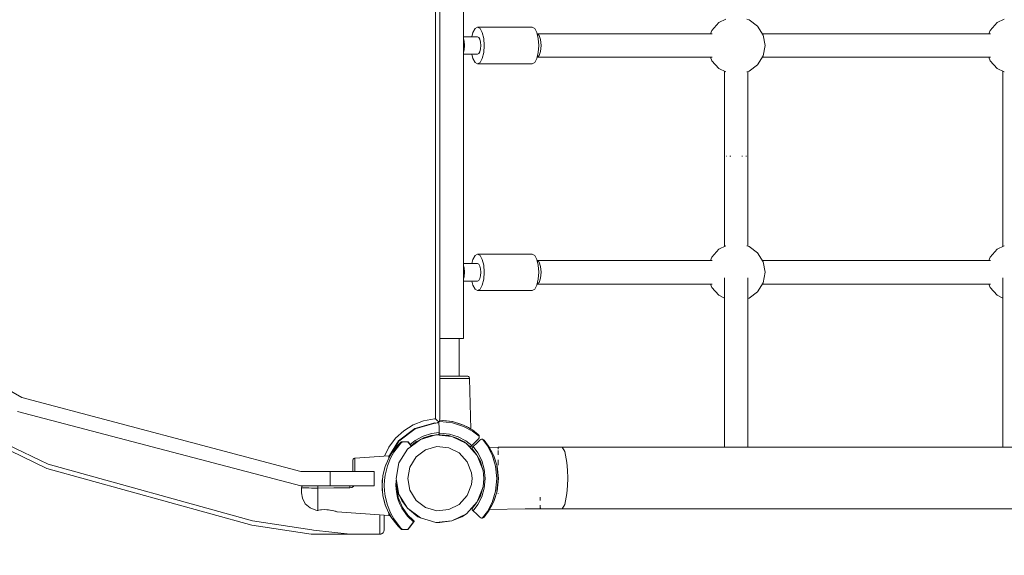
# Model space of a CAD drawing. Units: metres. Extents: x 177 to 185.3, y -161.4 to -151.3.
# Drawn here: x 179.5 to 180.2, y -155.6 to -155.3 of the extents above; entities that cross this region are included whole.
import ezdxf

# ---------------------------------------------------------------- set-up
doc = ezdxf.new("R2010")
doc.units = ezdxf.units.M
doc.header["$PDMODE"] = 65
for name, color, linetype in [('_65380', 7, 'Continuous'), ('_65382', 7, 'Continuous'), ('_65383', 7, 'Continuous')]:
    doc.layers.add(name, color=color, linetype=linetype)
doc.styles.add('TXT', font='TXT_____.TTF')
doc.dimstyles.new('DIMSTYLE_2', dxfattribs={"dimtxt": 0.28, "dimasz": 0.07, "dimexe": 0, "dimexo": 1e-06, "dimgap": 0.14, "dimtad": 2, "dimrnd": 0.05, "dimdsep": 46, "dimtxsty": 'TXT', "dimblk1": 'ALL_ML_PFEIL', "dimblk2": 'ALL_ML_PFEIL', "dimsah": 1, "dimcen": 0, "dimse1": 1, "dimse2": 1, "dimclrd": 7, "dimclre": 7, "dimclrt": 7, "dimadec": 0, "dimazin": 0, "dimtfac": 1, "dimtdec": 0, "dimtix": 1, "dimtmove": 2, "dimatfit": 3, "dimfxl": 0, "dimtzin": 0, "dimlwd": 0, "dimlwe": 18, "dimarcsym": 0})
doc.dimstyles.new('DIMSTYLE_3', dxfattribs={"dimtxt": 0.28, "dimasz": 0.07, "dimexe": 0, "dimexo": 1e-06, "dimgap": 0.14, "dimtad": 2, "dimrnd": 0.05, "dimdsep": 46, "dimtxsty": 'TXT', "dimblk1": 'ALL_ML_PFEIL', "dimblk2": 'ALL_ML_PFEIL', "dimsah": 1, "dimcen": 0, "dimse1": 1, "dimse2": 1, "dimclrd": 7, "dimclre": 7, "dimclrt": 7, "dimadec": 0, "dimazin": 0, "dimtfac": 1, "dimtdec": 0, "dimtix": 1, "dimtmove": 2, "dimatfit": 3, "dimfxl": 0, "dimtzin": 0, "dimlwd": 0, "dimlwe": 18, "dimarcsym": 0})

# ---------------------------------------------------------------- blocks, each defined once
blk = doc.blocks.new('U2_4')
at = {"layer": '_65382', "color": 7, "linetype": 'Continuous', "lineweight": 5, "transparency": 33554687}
for p, q in [((21.61289, -1.61564), (21.61289, -1.07776)), ((21.61289, -1.61564), (21.61289, -1.07776)), ((21.59384, -1.67051), (21.59384, -1.09001)), ((21.59684, -1.67051), (21.59684, -1.08808)), ((21.78753, -1.39968), (21.78266, -1.40503)), ((21.79225, -1.39733), (21.78753, -1.39968)), ((21.80818, -1.39776), (21.80656, -1.3973)), ((21.81396, -1.40212), (21.80818, -1.39776)), ((21.97778, -1.39968), (21.9729, -1.40503)), ((21.98249, -1.39733), (21.97778, -1.39968)), ((21.62087, -1.40385), (21.61941, -1.40656)), ((21.6226, -1.40289), (21.62087, -1.40385)), ((21.62432, -1.40385), (21.6226, -1.40289)), ((21.6599, -1.40289), (21.6226, -1.40289)), ((21.62579, -1.40656), (21.62432, -1.40385)), ((21.66163, -1.40385), (21.6599, -1.40289)), ((21.66309, -1.40656), (21.66163, -1.40385)), ((21.78266, -1.40503), (21.78174, -1.40739)), ((21.81777, -1.40828), (21.81396, -1.40212)), ((21.9729, -1.40503), (21.97198, -1.40739)), ((21.6226, -1.40939), (21.61289, -1.40939)), ((21.61345, -1.41239), (21.61289, -1.41086)), ((21.61374, -1.41539), (21.61345, -1.41239)), ((21.61941, -1.40656), (21.61872, -1.40939)), ((21.62342, -1.40985), (21.6226, -1.40939)), ((21.62413, -1.41115), (21.62342, -1.40985)), ((21.6246, -1.4131), (21.62413, -1.41115)), ((21.62476, -1.41539), (21.6246, -1.4131)), ((21.62676, -1.41061), (21.62579, -1.40656)), ((21.62711, -1.41539), (21.62676, -1.41061)), ((21.66407, -1.41061), (21.66309, -1.40656)), ((21.78286, -1.40739), (21.66329, -1.40739)), ((21.66461, -1.40847), (21.66332, -1.40751)), ((21.66441, -1.41539), (21.66407, -1.41061)), ((21.66567, -1.41139), (21.66461, -1.40847)), ((21.66605, -1.41539), (21.66567, -1.41139)), ((21.97311, -1.40739), (21.81722, -1.40739)), ((21.8191, -1.41539), (21.81777, -1.40828)), ((21.61289, -1.41993), (21.61345, -1.41839)), ((21.61345, -1.41839), (21.61374, -1.41539)), ((21.62342, -1.42094), (21.62413, -1.41964)), ((21.62413, -1.41964), (21.6246, -1.41769)), ((21.6246, -1.41769), (21.62476, -1.41539)), ((21.62676, -1.42018), (21.62711, -1.41539)), ((21.66407, -1.42018), (21.66441, -1.41539)), ((21.66461, -1.42232), (21.66567, -1.41939)), ((21.66567, -1.41939), (21.66605, -1.41539)), ((21.81777, -1.42251), (21.8191, -1.41539)), ((21.61289, -1.42139), (21.6226, -1.42139)), ((21.61872, -1.42139), (21.61941, -1.42423)), ((21.61941, -1.42423), (21.62087, -1.42694)), ((21.6226, -1.42139), (21.62342, -1.42094)), ((21.62432, -1.42694), (21.62579, -1.42423)), ((21.62579, -1.42423), (21.62676, -1.42018)), ((21.66163, -1.42694), (21.66309, -1.42423)), ((21.66309, -1.42423), (21.66407, -1.42018)), ((21.66329, -1.42339), (21.78286, -1.42339)), ((21.66332, -1.42328), (21.66461, -1.42232)), ((21.78174, -1.42339), (21.78266, -1.42576)), ((21.78266, -1.42576), (21.78753, -1.43111)), ((21.81396, -1.42866), (21.81777, -1.42251)), ((21.81722, -1.42339), (21.97311, -1.42339)), ((21.97198, -1.42339), (21.9729, -1.42576)), ((21.9729, -1.42576), (21.97778, -1.43111)), ((21.62087, -1.42694), (21.6226, -1.42789)), ((21.6226, -1.42789), (21.62432, -1.42694)), ((21.6226, -1.42789), (21.6599, -1.42789)), ((21.6599, -1.42789), (21.66163, -1.42694)), ((21.78753, -1.43111), (21.79224, -1.43345)), ((21.7914, -1.43304), (21.7914, -1.55275)), ((21.7914, -1.43304), (21.7914, -1.55275)), ((21.7914, -1.43304), (21.7914, -1.49091)), ((21.80657, -1.43348), (21.80818, -1.43303)), ((21.8074, -1.55254), (21.8074, -1.43325)), ((21.8074, -1.55254), (21.8074, -1.43325)), ((21.8074, -1.49091), (21.8074, -1.43325)), ((21.80818, -1.43303), (21.81396, -1.42866)), ((21.97778, -1.43111), (21.98248, -1.43345)), ((21.98165, -1.43304), (21.98165, -1.55275)), ((21.98165, -1.43304), (21.98165, -1.55275)), ((21.98165, -1.43304), (21.98165, -1.55275)), ((21.98165, -1.43304), (21.98165, -1.49291)), ((21.7924, -1.49091), (21.79247, -1.49091)), ((21.79247, -1.49091), (21.79281, -1.49091)), ((21.79506, -1.49091), (21.7954, -1.49091)), ((21.7954, -1.49091), (21.79569, -1.49091)), ((21.80312, -1.49091), (21.8034, -1.49091)), ((21.8034, -1.49091), (21.80374, -1.49091)), ((21.80599, -1.49091), (21.80633, -1.49091)), ((21.80633, -1.49091), (21.80641, -1.49091)), ((21.79227, -1.55231), (21.78753, -1.55468)), ((21.80818, -1.55276), (21.80653, -1.55229)), ((21.81396, -1.55712), (21.80818, -1.55276)), ((21.98252, -1.55231), (21.97778, -1.55468)), ((21.31118, -1.65592), (21.14018, -1.55755)), ((21.62087, -1.55885), (21.61941, -1.56156)), ((21.6226, -1.55789), (21.62087, -1.55885)), ((21.62432, -1.55885), (21.6226, -1.55789)), ((21.6599, -1.55789), (21.6226, -1.55789)), ((21.62579, -1.56156), (21.62432, -1.55885)), ((21.66163, -1.55885), (21.6599, -1.55789)), ((21.66309, -1.56156), (21.66163, -1.55885)), ((21.78266, -1.56003), (21.78174, -1.56239)), ((21.78753, -1.55468), (21.78266, -1.56003)), ((21.81777, -1.56328), (21.81396, -1.55712)), ((21.9729, -1.56003), (21.97198, -1.56239)), ((21.97778, -1.55468), (21.9729, -1.56003)), ((21.6226, -1.56439), (21.61289, -1.56439)), ((21.61345, -1.56739), (21.61289, -1.56586)), ((21.61374, -1.57039), (21.61345, -1.56739)), ((21.61941, -1.56156), (21.61872, -1.56439)), ((21.62342, -1.56485), (21.6226, -1.56439)), ((21.62413, -1.56615), (21.62342, -1.56485)), ((21.6246, -1.5681), (21.62413, -1.56615)), ((21.62676, -1.56561), (21.62579, -1.56156)), ((21.62711, -1.57039), (21.62676, -1.56561)), ((21.66407, -1.56561), (21.66309, -1.56156)), ((21.78286, -1.56239), (21.66329, -1.56239)), ((21.66461, -1.56347), (21.66332, -1.56251)), ((21.66441, -1.57039), (21.66407, -1.56561)), ((21.66567, -1.56639), (21.66461, -1.56347)), ((21.66605, -1.57039), (21.66567, -1.56639)), ((21.97311, -1.56239), (21.81722, -1.56239)), ((21.8191, -1.57039), (21.81777, -1.56328)), ((21.61289, -1.57493), (21.61345, -1.57339)), ((21.61345, -1.57339), (21.61374, -1.57039)), ((21.62342, -1.57594), (21.62413, -1.57464)), ((21.62413, -1.57464), (21.6246, -1.57269)), ((21.62476, -1.57039), (21.6246, -1.5681)), ((21.6246, -1.57269), (21.62476, -1.57039)), ((21.62676, -1.57518), (21.62711, -1.57039)), ((21.66407, -1.57518), (21.66441, -1.57039)), ((21.66461, -1.57732), (21.66567, -1.57439)), ((21.66567, -1.57439), (21.66605, -1.57039)), ((21.7914, -1.57424), (21.7914, -1.68996)), ((21.8074, -1.68996), (21.8074, -1.57424)), ((21.81777, -1.57751), (21.8191, -1.57039)), ((21.98165, -1.57424), (21.98165, -1.68996)), ((21.61289, -1.57639), (21.6226, -1.57639)), ((21.61872, -1.57639), (21.61941, -1.57923)), ((21.61941, -1.57923), (21.62087, -1.58194)), ((21.6226, -1.57639), (21.62342, -1.57594)), ((21.62432, -1.58194), (21.62579, -1.57923)), ((21.62579, -1.57923), (21.62676, -1.57518)), ((21.66163, -1.58194), (21.66309, -1.57923)), ((21.66309, -1.57923), (21.66407, -1.57518)), ((21.66329, -1.57839), (21.78286, -1.57839)), ((21.66332, -1.57828), (21.66461, -1.57732)), ((21.78174, -1.57839), (21.78266, -1.58076)), ((21.78266, -1.58076), (21.78753, -1.58611)), ((21.81396, -1.58366), (21.81777, -1.57751)), ((21.81722, -1.57839), (21.97311, -1.57839)), ((21.97198, -1.57839), (21.9729, -1.58076)), ((21.9729, -1.58076), (21.97778, -1.58611)), ((21.62087, -1.58194), (21.6226, -1.58289)), ((21.6226, -1.58289), (21.62432, -1.58194)), ((21.6226, -1.58289), (21.6599, -1.58289)), ((21.6599, -1.58289), (21.66163, -1.58194)), ((21.78753, -1.58611), (21.7914, -1.58804)), ((21.8074, -1.58825), (21.80818, -1.58803)), ((21.80818, -1.58803), (21.81396, -1.58366)), ((21.97778, -1.58611), (21.98165, -1.58804)), ((21.59684, -1.61564), (21.61289, -1.61564)), ((21.60164, -1.61564), (21.59684, -1.61564)), ((21.59684, -1.61564), (21.61289, -1.61564)), ((21.60602, -1.61564), (21.60164, -1.61564)), ((21.60895, -1.61564), (21.60602, -1.61564)), ((21.60895, -1.61564), (21.60602, -1.61564)), ((21.60997, -1.6414), (21.60997, -1.61564)), ((21.60997, -1.6414), (21.60997, -1.61564)), ((21.19713, -1.64133), (21.32813, -1.70441)), ((21.32918, -1.7016), (21.19867, -1.63876)), ((21.60363, -1.6414), (21.59684, -1.6414)), ((21.60363, -1.6414), (21.59684, -1.6414)), ((21.6095, -1.6414), (21.60363, -1.6414)), ((21.6095, -1.6414), (21.60363, -1.6414)), ((21.61366, -1.6414), (21.6095, -1.6414)), ((21.61366, -1.6414), (21.6095, -1.6414)), ((21.61555, -1.6414), (21.61366, -1.6414)), ((21.61555, -1.6414), (21.61366, -1.6414)), ((21.61563, -1.6414), (21.61555, -1.6414)), ((21.61563, -1.6414), (21.61555, -1.6414)), ((21.61596, -1.64145), (21.61563, -1.6414)), ((21.61596, -1.64145), (21.61563, -1.6414)), ((21.61645, -1.6417), (21.61596, -1.64145)), ((21.61645, -1.6417), (21.61596, -1.64145)), ((21.61682, -1.64211), (21.61645, -1.6417)), ((21.61682, -1.64211), (21.61645, -1.6417)), ((21.60417, -1.64286), (21.59684, -1.64286)), ((21.60417, -1.64286), (21.59684, -1.64286)), ((21.61051, -1.64286), (21.60417, -1.64286)), ((21.61051, -1.64286), (21.60417, -1.64286)), ((21.615, -1.64286), (21.61051, -1.64286)), ((21.615, -1.64286), (21.61051, -1.64286)), ((21.61704, -1.64286), (21.615, -1.64286)), ((21.61704, -1.64286), (21.615, -1.64286)), ((21.61701, -1.64262), (21.61682, -1.64211)), ((21.61701, -1.64262), (21.61682, -1.64211)), ((21.61713, -1.64286), (21.61701, -1.64262)), ((21.61713, -1.64286), (21.61701, -1.64262)), ((21.61713, -1.64286), (21.61704, -1.64286)), ((21.61713, -1.64286), (21.61704, -1.64286)), ((21.61803, -1.67747), (21.61713, -1.64286)), ((21.61803, -1.67747), (21.61713, -1.64286)), ((21.50188, -1.7064), (21.31118, -1.65592)), ((21.30808, -1.66543), (21.50188, -1.7164)), ((21.57213, -1.67868), (21.57856, -1.67469)), ((21.57856, -1.67469), (21.58562, -1.67196)), ((21.57981, -1.6772), (21.59331, -1.67336)), ((21.5799, -1.67738), (21.59333, -1.67356)), ((21.58562, -1.67196), (21.59305, -1.67057)), ((21.59121, -1.67396), (21.59333, -1.67356)), ((21.59305, -1.67057), (21.59384, -1.67051)), ((21.59333, -1.67356), (21.59406, -1.6735)), ((21.59498, -1.67159), (21.59384, -1.67051)), ((21.59406, -1.6735), (21.59508, -1.67324)), ((21.59601, -1.67258), (21.59498, -1.67159)), ((21.59508, -1.67324), (21.59601, -1.67258)), ((21.59508, -1.67324), (21.59601, -1.67258)), ((21.59508, -1.67324), (21.59508, -1.67324)), ((21.596, -1.67266), (21.59596, -1.67261)), ((21.59599, -1.67264), (21.59597, -1.67261)), ((21.596, -1.67266), (21.59599, -1.67264)), ((21.59618, -1.67346), (21.596, -1.67266)), ((21.59601, -1.67258), (21.59662, -1.67162)), ((21.59684, -1.6724), (21.59607, -1.67248)), ((21.59684, -1.6724), (21.59607, -1.67248)), ((21.59623, -1.67639), (21.59618, -1.67346)), ((21.59662, -1.67162), (21.59684, -1.67051)), ((21.59684, -1.67147), (21.59665, -1.67149)), ((21.59684, -1.67147), (21.59665, -1.67149)), ((21.59684, -1.6714), (21.59666, -1.67141)), ((21.59666, -1.67142), (21.59684, -1.6714)), ((21.59684, -1.6714), (21.59666, -1.67141)), ((21.59666, -1.67142), (21.59684, -1.6714)), ((21.60502, -1.67224), (21.59684, -1.6714)), ((21.59684, -1.6714), (21.60535, -1.67231)), ((21.60502, -1.67224), (21.59684, -1.6714)), ((21.59684, -1.6714), (21.60535, -1.67231)), ((21.60123, -1.67193), (21.59684, -1.67147)), ((21.60123, -1.67193), (21.59684, -1.67147)), ((21.60543, -1.67329), (21.59684, -1.6724)), ((21.60543, -1.67329), (21.59684, -1.6724)), ((21.60544, -1.67241), (21.60123, -1.67193)), ((21.60544, -1.67241), (21.60123, -1.67193)), ((21.60535, -1.67231), (21.60502, -1.67224)), ((21.60535, -1.67231), (21.60502, -1.67224)), ((21.60535, -1.67231), (21.61292, -1.67477)), ((21.61182, -1.67431), (21.60535, -1.67231)), ((21.60535, -1.67231), (21.61292, -1.67477)), ((21.61182, -1.67431), (21.60535, -1.67231)), ((21.61306, -1.67569), (21.60543, -1.67329)), ((21.61306, -1.67569), (21.60543, -1.67329)), ((21.61292, -1.67477), (21.61182, -1.67431)), ((21.61292, -1.67477), (21.61182, -1.67431)), ((21.61292, -1.67477), (21.61903, -1.67812)), ((21.61638, -1.6765), (21.61292, -1.67477)), ((21.61292, -1.67477), (21.61903, -1.67812)), ((21.61638, -1.6765), (21.61292, -1.67477)), ((21.61922, -1.67895), (21.61306, -1.67569)), ((21.61922, -1.67895), (21.61306, -1.67569)), ((21.56654, -1.68378), (21.57213, -1.67868)), ((21.56861, -1.68566), (21.57981, -1.6772)), ((21.56876, -1.6858), (21.5799, -1.67738)), ((21.57806, -1.67852), (21.5799, -1.67738)), ((21.5799, -1.67738), (21.58191, -1.6766)), ((21.58547, -1.68238), (21.57996, -1.68534)), ((21.59407, -1.68152), (21.58347, -1.68454)), ((21.58536, -1.6837), (21.59043, -1.68212)), ((21.58536, -1.6837), (21.59043, -1.68212)), ((21.59101, -1.68062), (21.58547, -1.68238)), ((21.58555, -1.6836), (21.59079, -1.68201)), ((21.58804, -1.68287), (21.59046, -1.68211)), ((21.58804, -1.68287), (21.59046, -1.68211)), ((21.5907, -1.68204), (21.59087, -1.68201)), ((21.5907, -1.68204), (21.59087, -1.68201)), ((21.59078, -1.68202), (21.59322, -1.68177)), ((21.59078, -1.68202), (21.59322, -1.68177)), ((21.59079, -1.68201), (21.59362, -1.68165)), ((21.59079, -1.68201), (21.59362, -1.68165)), ((21.59629, -1.6799), (21.59101, -1.68062)), ((21.59571, -1.68145), (21.59407, -1.68152)), ((21.59407, -1.68152), (21.60505, -1.68254)), ((21.59495, -1.68148), (21.59535, -1.68143)), ((21.59495, -1.68148), (21.59535, -1.68143)), ((21.59535, -1.68143), (21.5956, -1.68139)), ((21.5956, -1.68139), (21.59583, -1.68128)), ((21.59583, -1.68128), (21.59618, -1.6809)), ((21.59604, -1.68148), (21.59684, -1.6814)), ((21.59604, -1.68148), (21.59684, -1.6814)), ((21.59613, -1.68147), (21.59654, -1.68143)), ((21.59613, -1.68147), (21.59654, -1.68143)), ((21.59618, -1.6809), (21.59627, -1.68066)), ((21.59629, -1.6799), (21.59623, -1.67639)), ((21.59627, -1.68066), (21.5963, -1.68042)), ((21.59629, -1.68014), (21.59629, -1.6799)), ((21.5963, -1.6804), (21.59629, -1.68014)), ((21.59684, -1.6804), (21.59629, -1.68045)), ((21.59684, -1.6804), (21.59629, -1.68045)), ((21.5963, -1.68042), (21.5963, -1.6804)), ((21.59654, -1.68143), (21.59705, -1.68142)), ((21.59654, -1.68143), (21.59705, -1.68142)), ((21.59666, -1.68141), (21.59692, -1.68141)), ((21.59666, -1.68141), (21.59692, -1.68141)), ((21.60333, -1.68104), (21.59684, -1.6804)), ((21.60333, -1.68104), (21.59684, -1.6804)), ((21.59684, -1.6814), (21.60291, -1.68202)), ((21.59684, -1.6814), (21.60291, -1.68202)), ((21.60505, -1.68254), (21.597, -1.68142)), ((21.59996, -1.68172), (21.60281, -1.68201)), ((21.59996, -1.68172), (21.60281, -1.68201)), ((21.60281, -1.68201), (21.60301, -1.68205)), ((21.60281, -1.68201), (21.60301, -1.68205)), ((21.60291, -1.68202), (21.60423, -1.68243)), ((21.60291, -1.68202), (21.60423, -1.68243)), ((21.60932, -1.68284), (21.60333, -1.68104)), ((21.60932, -1.68284), (21.60333, -1.68104)), ((21.61803, -1.67747), (21.61638, -1.6765)), ((21.61803, -1.67747), (21.61638, -1.6765)), ((21.61903, -1.67812), (21.61803, -1.67747)), ((21.61903, -1.67812), (21.61803, -1.67747)), ((21.61903, -1.67812), (21.61803, -1.67747)), ((21.61903, -1.67812), (21.61803, -1.67747)), ((21.62307, -1.6812), (21.61903, -1.67812)), ((21.62307, -1.6812), (21.61903, -1.67812)), ((21.62307, -1.6812), (21.61903, -1.67812)), ((21.62307, -1.6812), (21.61903, -1.67812)), ((21.62372, -1.68232), (21.61922, -1.67895)), ((21.62372, -1.68232), (21.61922, -1.67895)), ((21.6232, -1.68132), (21.62307, -1.6812)), ((21.6232, -1.68132), (21.62307, -1.6812)), ((21.62331, -1.68144), (21.6232, -1.68132)), ((21.62331, -1.68144), (21.6232, -1.68132)), ((21.6235, -1.68172), (21.62331, -1.68144)), ((21.6235, -1.68172), (21.62331, -1.68144)), ((21.62357, -1.68186), (21.6235, -1.68172)), ((21.62357, -1.68186), (21.6235, -1.68172)), ((21.62363, -1.68201), (21.62357, -1.68186)), ((21.62363, -1.68201), (21.62357, -1.68186)), ((21.62372, -1.68232), (21.62363, -1.68201)), ((21.62372, -1.68232), (21.62363, -1.68201)), ((21.62376, -1.68258), (21.62372, -1.68232)), ((21.62376, -1.68258), (21.62372, -1.68232)), ((21.56198, -1.68981), (21.56654, -1.68378)), ((21.56247, -1.69557), (21.56861, -1.68566)), ((21.56285, -1.69533), (21.56876, -1.6858)), ((21.56832, -1.68838), (21.56403, -1.6938)), ((21.56832, -1.68838), (21.56404, -1.69378)), ((21.56941, -1.68797), (21.56528, -1.69337)), ((21.56745, -1.68752), (21.56876, -1.6858)), ((21.57016, -1.68655), (21.56832, -1.68838)), ((21.57016, -1.68655), (21.56832, -1.68838)), ((21.56876, -1.6858), (21.57035, -1.68434)), ((21.56996, -1.68738), (21.56941, -1.68797)), ((21.5701, -1.68723), (21.56996, -1.68738)), ((21.5704, -1.68692), (21.5701, -1.68723)), ((21.57038, -1.68638), (21.57016, -1.68655)), ((21.57063, -1.68625), (21.57038, -1.68638)), ((21.57119, -1.68615), (21.5704, -1.68692)), ((21.57091, -1.68617), (21.57063, -1.68625)), ((21.57119, -1.68615), (21.57091, -1.68617)), ((21.57485, -1.68615), (21.57119, -1.68615)), ((21.57467, -1.69119), (21.58347, -1.68454)), ((21.57496, -1.68616), (21.57485, -1.68615)), ((21.57485, -1.68615), (21.57536, -1.68682)), ((21.57507, -1.6862), (21.57496, -1.68616)), ((21.57525, -1.68634), (21.57507, -1.6862)), ((21.57622, -1.68763), (21.57525, -1.68634)), ((21.57536, -1.68682), (21.57555, -1.68708)), ((21.57555, -1.68708), (21.57584, -1.68747)), ((21.57584, -1.68747), (21.57599, -1.68767)), ((21.57599, -1.68767), (21.57718, -1.68926)), ((21.57736, -1.68913), (21.57622, -1.68763)), ((21.57996, -1.68534), (21.57658, -1.68811)), ((21.57719, -1.68891), (21.58036, -1.68633)), ((21.57719, -1.68891), (21.57797, -1.68827)), ((21.58135, -1.68581), (21.57731, -1.68906)), ((21.58028, -1.6864), (21.58044, -1.68629)), ((21.58036, -1.68633), (21.58195, -1.68549)), ((21.58042, -1.6863), (21.58064, -1.68618)), ((21.58042, -1.6863), (21.58064, -1.68618)), ((21.58043, -1.68629), (21.58188, -1.68553)), ((21.58347, -1.68454), (21.58257, -1.68502)), ((21.58411, -1.68436), (21.58555, -1.6836)), ((21.58555, -1.6836), (21.58823, -1.68279)), ((21.61072, -1.68494), (21.60505, -1.68254)), ((21.60505, -1.68254), (21.61492, -1.68746)), ((21.60631, -1.68308), (21.60851, -1.68376)), ((21.60631, -1.68308), (21.60851, -1.68376)), ((21.60631, -1.68308), (21.60851, -1.68376)), ((21.60631, -1.68308), (21.60851, -1.68376)), ((21.60851, -1.68376), (21.61334, -1.68634)), ((21.60851, -1.68376), (21.61334, -1.68634)), ((21.61448, -1.68551), (21.60932, -1.68284)), ((21.61448, -1.68551), (21.60932, -1.68284)), ((21.61104, -1.68512), (21.61334, -1.68634)), ((21.61104, -1.68512), (21.61334, -1.68634)), ((21.61492, -1.68746), (21.61281, -1.68606)), ((21.61334, -1.68634), (21.61395, -1.68681)), ((21.61334, -1.68634), (21.61395, -1.68681)), ((21.61872, -1.68874), (21.61448, -1.68551)), ((21.61872, -1.68874), (21.61448, -1.68551)), ((21.62234, -1.6956), (21.61492, -1.68746)), ((21.61525, -1.68783), (21.61697, -1.68916)), ((21.61525, -1.68783), (21.61697, -1.68916)), ((21.61697, -1.68916), (21.61718, -1.6893)), ((21.61697, -1.68916), (21.61718, -1.6893)), ((21.61817, -1.68926), (21.61836, -1.68911)), ((21.61817, -1.68926), (21.61836, -1.68911)), ((21.61836, -1.68911), (21.61837, -1.6891)), ((21.61836, -1.68911), (21.61837, -1.6891)), ((21.61837, -1.6891), (21.61855, -1.68891)), ((21.61837, -1.6891), (21.61855, -1.68891)), ((21.61855, -1.68891), (21.61872, -1.68874)), ((21.61855, -1.68891), (21.61872, -1.68874)), ((21.61872, -1.68874), (21.62116, -1.68621)), ((21.61872, -1.68874), (21.62116, -1.68621)), ((21.62202, -1.68708), (21.6195, -1.68951)), ((21.62116, -1.68621), (21.6232, -1.6841)), ((21.62116, -1.68621), (21.6232, -1.6841)), ((21.62413, -1.68504), (21.62202, -1.68708)), ((21.6232, -1.6841), (21.62364, -1.68339)), ((21.6232, -1.6841), (21.62364, -1.68339)), ((21.6232, -1.6841), (21.62363, -1.68341)), ((21.6232, -1.6841), (21.62363, -1.68341)), ((21.62363, -1.68341), (21.62364, -1.68339)), ((21.62363, -1.68341), (21.62364, -1.68339)), ((21.62364, -1.68339), (21.62375, -1.68286)), ((21.62364, -1.68339), (21.62375, -1.68286)), ((21.62364, -1.68339), (21.62375, -1.68288)), ((21.62364, -1.68339), (21.62375, -1.68288)), ((21.62375, -1.68286), (21.62376, -1.68258)), ((21.62375, -1.68286), (21.62376, -1.68258)), ((21.62375, -1.68286), (21.62376, -1.6826)), ((21.62375, -1.68286), (21.62376, -1.6826)), ((21.62375, -1.68288), (21.62375, -1.68286)), ((21.62375, -1.68288), (21.62375, -1.68286)), ((21.62376, -1.6826), (21.62376, -1.68258)), ((21.62376, -1.6826), (21.62376, -1.68258)), ((21.62482, -1.6846), (21.62413, -1.68504)), ((21.62535, -1.68448), (21.62482, -1.6846)), ((21.62484, -1.68459), (21.62482, -1.6846)), ((21.62535, -1.68448), (21.62484, -1.68459)), ((21.62564, -1.68448), (21.62535, -1.68448)), ((21.62537, -1.68448), (21.62535, -1.68448)), ((21.62564, -1.68448), (21.62537, -1.68448)), ((21.62592, -1.68451), (21.62564, -1.68448)), ((21.62566, -1.68448), (21.62564, -1.68448)), ((21.62592, -1.68451), (21.62566, -1.68448)), ((21.62928, -1.68901), (21.62592, -1.68451)), ((21.62622, -1.6846), (21.62592, -1.68451)), ((21.62637, -1.68466), (21.62622, -1.6846)), ((21.62651, -1.68474), (21.62637, -1.68466)), ((21.62679, -1.68493), (21.62651, -1.68474)), ((21.62692, -1.68504), (21.62679, -1.68493)), ((21.62703, -1.68516), (21.62692, -1.68504)), ((21.63012, -1.6892), (21.62703, -1.68516)), ((21.63012, -1.6892), (21.62703, -1.68516)), ((21.63255, -1.69518), (21.62928, -1.68901)), ((21.56184, -1.69573), (21.5387, -1.69743)), ((21.55893, -1.69595), (21.56198, -1.68981)), ((21.56403, -1.6938), (21.56174, -1.69777)), ((21.5634, -1.69479), (21.56184, -1.69754)), ((21.56242, -1.6956), (21.56184, -1.69573)), ((21.56184, -1.69651), (21.56184, -1.69573)), ((21.56293, -1.69529), (21.56242, -1.6956)), ((21.5634, -1.69479), (21.56245, -1.69579)), ((21.56528, -1.69337), (21.56299, -1.69749)), ((21.56404, -1.69378), (21.5634, -1.69479)), ((21.56403, -1.6938), (21.5634, -1.69479)), ((21.56886, -1.70056), (21.57467, -1.69119)), ((21.57467, -1.69119), (21.57443, -1.69151)), ((21.57512, -1.69082), (21.57467, -1.69119)), ((21.58058, -1.69658), (21.58703, -1.6917)), ((21.58703, -1.6917), (21.59481, -1.68949)), ((21.59481, -1.68949), (21.60286, -1.69024)), ((21.60286, -1.69024), (21.6101, -1.69384)), ((21.6101, -1.69384), (21.61554, -1.69982)), ((21.61718, -1.6893), (21.61742, -1.68939)), ((21.61718, -1.6893), (21.61742, -1.68939)), ((21.61742, -1.68939), (21.61794, -1.68937)), ((21.61742, -1.68939), (21.61794, -1.68937)), ((21.61794, -1.68937), (21.61817, -1.68926)), ((21.61794, -1.68937), (21.61817, -1.68926)), ((21.61886, -1.6903), (21.61884, -1.69081)), ((21.61884, -1.69081), (21.61893, -1.69105)), ((21.61897, -1.69006), (21.61886, -1.6903)), ((21.61893, -1.69105), (21.61908, -1.69126)), ((21.61913, -1.68987), (21.61897, -1.69006)), ((21.61908, -1.69126), (21.62189, -1.69489)), ((21.61908, -1.69126), (21.62189, -1.69489)), ((21.61914, -1.68986), (21.61913, -1.68987)), ((21.61932, -1.68968), (21.61914, -1.68986)), ((21.6195, -1.68951), (21.61932, -1.68968)), ((21.62272, -1.69375), (21.6195, -1.68951)), ((21.62189, -1.69489), (21.62217, -1.69541)), ((21.62234, -1.6956), (21.62633, -1.70588)), ((21.62239, -1.69569), (21.62234, -1.6956)), ((21.62539, -1.69892), (21.62272, -1.69375)), ((21.63076, -1.6902), (21.63012, -1.6892)), ((21.63012, -1.68921), (21.63012, -1.6892)), ((21.63012, -1.6892), (21.63346, -1.69532)), ((21.63174, -1.69185), (21.63076, -1.6902)), ((21.63666, -1.69036), (21.63076, -1.6902)), ((21.63346, -1.69532), (21.63174, -1.69185)), ((21.63494, -1.70281), (21.63255, -1.69518)), ((21.63346, -1.69532), (21.63592, -1.70288)), ((21.63393, -1.69641), (21.63346, -1.69532)), ((21.68029, -1.68996), (21.63666, -1.68996)), ((21.63666, -1.68996), (21.63666, -1.69136)), ((21.63666, -1.69225), (21.63666, -1.69277)), ((21.63666, -1.69277), (21.63666, -1.69513)), ((21.68224, -1.69277), (21.68029, -1.68996)), ((22.69147, -1.68996), (21.68029, -1.68996)), ((21.68367, -1.70046), (21.68224, -1.69277)), ((21.46881, -1.74014), (21.32918, -1.7016)), ((21.53736, -1.69851), (21.53731, -1.69892)), ((21.53731, -1.69892), (21.53731, -1.69951)), ((21.53731, -1.69951), (21.53731, -1.70234)), ((21.53731, -1.70234), (21.53731, -1.7064)), ((21.53761, -1.69802), (21.53736, -1.69851)), ((21.53802, -1.69765), (21.53761, -1.69802)), ((21.53853, -1.69745), (21.53802, -1.69765)), ((21.5387, -1.69743), (21.53853, -1.69745)), ((21.5387, -1.69743), (21.5387, -1.69807)), ((21.5387, -1.69807), (21.5387, -1.70115)), ((21.5387, -1.70115), (21.5387, -1.70625)), ((21.56174, -1.69777), (21.55949, -1.70303)), ((21.56036, -1.70073), (21.55949, -1.70303)), ((21.56184, -1.69754), (21.56036, -1.70073)), ((21.56299, -1.69749), (21.56091, -1.70269)), ((21.56184, -1.69754), (21.56184, -1.69651)), ((21.56886, -1.70056), (21.56684, -1.7114)), ((21.56897, -1.70034), (21.56886, -1.70056)), ((21.57632, -1.70345), (21.58058, -1.69658)), ((21.61554, -1.69982), (21.61846, -1.70735)), ((21.6226, -1.69623), (21.62447, -1.69972)), ((21.62633, -1.70588), (21.6231, -1.69715)), ((21.62315, -1.69725), (21.62447, -1.69972)), ((21.62447, -1.69972), (21.62622, -1.70532)), ((21.62537, -1.7026), (21.62619, -1.70524)), ((21.6272, -1.7049), (21.62539, -1.69892)), ((21.63592, -1.70288), (21.63393, -1.69641)), ((21.63666, -1.69844), (21.63666, -1.70046)), ((21.63666, -1.70046), (21.63666, -1.70208)), ((21.68406, -1.70552), (21.68367, -1.70046)), ((21.32813, -1.70441), (21.46828, -1.74309)), ((21.52188, -1.7064), (21.50188, -1.7064)), ((21.52188, -1.7164), (21.52188, -1.7064)), ((21.53688, -1.7064), (21.52188, -1.7064)), ((21.54786, -1.7064), (21.53688, -1.7064)), ((21.5387, -1.70625), (21.5387, -1.7064)), ((21.55188, -1.7064), (21.54786, -1.7064)), ((21.55188, -1.7164), (21.55188, -1.7064)), ((21.55791, -1.70923), (21.5575, -1.71258)), ((21.55791, -1.70923), (21.55772, -1.71036)), ((21.55949, -1.70303), (21.55791, -1.70923)), ((21.55887, -1.705), (21.55791, -1.70923)), ((21.55949, -1.70303), (21.55887, -1.705)), ((21.55939, -1.70902), (21.55896, -1.71252)), ((21.56091, -1.70269), (21.55939, -1.70902)), ((21.57484, -1.7114), (21.57632, -1.70345)), ((21.61846, -1.70735), (21.61884, -1.7114)), ((21.62619, -1.70524), (21.62623, -1.70543)), ((21.62622, -1.70532), (21.62625, -1.70568)), ((21.62684, -1.7114), (21.62633, -1.70588)), ((21.62784, -1.7114), (21.6272, -1.7049)), ((21.63584, -1.7114), (21.63494, -1.70281)), ((21.63631, -1.707), (21.63583, -1.70279)), ((21.63599, -1.70322), (21.63592, -1.70288)), ((21.63592, -1.70288), (21.63684, -1.7114)), ((21.63684, -1.7114), (21.63599, -1.70322)), ((21.63676, -1.7114), (21.63631, -1.707)), ((21.6842, -1.71096), (21.68406, -1.70552)), ((21.5575, -1.71258), (21.55731, -1.71614)), ((21.55733, -1.71482), (21.55731, -1.71614)), ((21.5574, -1.71347), (21.55733, -1.71482)), ((21.55737, -1.71395), (21.55735, -1.7143)), ((21.55735, -1.7143), (21.55735, -1.7145)), ((21.55748, -1.71243), (21.5574, -1.71347)), ((21.55745, -1.71277), (21.55744, -1.71297)), ((21.55747, -1.71259), (21.55745, -1.71277)), ((21.55756, -1.71167), (21.55748, -1.71243)), ((21.55755, -1.71177), (21.55753, -1.71191)), ((21.55755, -1.7117), (21.55755, -1.71177)), ((21.55758, -1.71142), (21.55756, -1.71167)), ((21.55772, -1.71036), (21.55758, -1.71142)), ((21.55896, -1.71252), (21.55881, -1.71613)), ((21.56681, -1.71615), (21.56705, -1.71253)), ((21.56684, -1.7114), (21.56886, -1.72223)), ((21.56731, -1.71615), (21.56748, -1.71485)), ((21.57632, -1.71934), (21.57484, -1.7114)), ((21.61846, -1.71544), (21.61554, -1.72298)), ((21.61884, -1.7114), (21.61846, -1.71544)), ((21.62633, -1.71691), (21.62684, -1.7114)), ((21.62684, -1.71138), (21.62684, -1.7114)), ((21.62684, -1.7114), (21.62684, -1.7114)), ((21.6272, -1.71789), (21.62784, -1.7114)), ((21.63494, -1.71999), (21.63584, -1.7114)), ((21.63583, -1.72), (21.63631, -1.71579)), ((21.63684, -1.7114), (21.63592, -1.71991)), ((21.63599, -1.71958), (21.63684, -1.7114)), ((21.63631, -1.71579), (21.63676, -1.7114)), ((21.68406, -1.71639), (21.6842, -1.71096)), ((21.50188, -1.7164), (21.52188, -1.7164)), ((21.50234, -1.71735), (21.50231, -1.71765)), ((21.50251, -1.71771), (21.50231, -1.71765)), ((21.50231, -1.71765), (21.50231, -1.71881)), ((21.50231, -1.71881), (21.50231, -1.72019)), ((21.50231, -1.72019), (21.50231, -1.72101)), ((21.50231, -1.72101), (21.50231, -1.72119)), ((21.50231, -1.72119), (21.50282, -1.72465)), ((21.50242, -1.71707), (21.50234, -1.71735)), ((21.50256, -1.71681), (21.50242, -1.71707)), ((21.50312, -1.71774), (21.50251, -1.71771)), ((21.50275, -1.71659), (21.50256, -1.71681)), ((21.50303, -1.7164), (21.50275, -1.71659)), ((21.50412, -1.71776), (21.50312, -1.71774)), ((21.50549, -1.71777), (21.50412, -1.71776)), ((21.50717, -1.71778), (21.50549, -1.71777)), ((21.50911, -1.71779), (21.50717, -1.71778)), ((21.51123, -1.71779), (21.50911, -1.71779)), ((21.51347, -1.71779), (21.51123, -1.71779)), ((21.51348, -1.71717), (21.51347, -1.71748)), ((21.51347, -1.71748), (21.51347, -1.71779)), ((21.52434, -1.71778), (21.51347, -1.71779)), ((21.51347, -1.71928), (21.51347, -1.71779)), ((21.51347, -1.72511), (21.51347, -1.71928)), ((21.5135, -1.71664), (21.51348, -1.71689)), ((21.51348, -1.71689), (21.51348, -1.71717)), ((21.51352, -1.7164), (21.5135, -1.71664)), ((21.52188, -1.7164), (21.53688, -1.7164)), ((21.5352, -1.71778), (21.52434, -1.71778)), ((21.53521, -1.71716), (21.5352, -1.71778)), ((21.53654, -1.71749), (21.5352, -1.71778)), ((21.53523, -1.71663), (21.53521, -1.71716)), ((21.53525, -1.71643), (21.53523, -1.71663)), ((21.53525, -1.7164), (21.53525, -1.71643)), ((21.53768, -1.71666), (21.53654, -1.71749)), ((21.53688, -1.7164), (21.54786, -1.7164)), ((21.53784, -1.7164), (21.53768, -1.71666)), ((21.54786, -1.7164), (21.55188, -1.7164)), ((21.55731, -1.71614), (21.5575, -1.71969)), ((21.55731, -1.71614), (21.55731, -1.71628)), ((21.55731, -1.71614), (21.55731, -1.71615)), ((21.55731, -1.71615), (21.55731, -1.71615)), ((21.55731, -1.71628), (21.55734, -1.71774)), ((21.55734, -1.71774), (21.55741, -1.71904)), ((21.55735, -1.71789), (21.55735, -1.71799)), ((21.55735, -1.71799), (21.55737, -1.71835)), ((21.55741, -1.71904), (21.55749, -1.72002)), ((21.55744, -1.71937), (21.55745, -1.71953)), ((21.55745, -1.71953), (21.55747, -1.71977)), ((21.55749, -1.72002), (21.55756, -1.72066)), ((21.5575, -1.71969), (21.55791, -1.72305)), ((21.55753, -1.72042), (21.55755, -1.72052)), ((21.55755, -1.72052), (21.55756, -1.72062)), ((21.55756, -1.72066), (21.55758, -1.72087)), ((21.55758, -1.72087), (21.55772, -1.72193)), ((21.55772, -1.72193), (21.55791, -1.72305)), ((21.55881, -1.71613), (21.55896, -1.71975)), ((21.55896, -1.71975), (21.55939, -1.72326)), ((21.5671, -1.72048), (21.56681, -1.71615)), ((21.56793, -1.72458), (21.5671, -1.72048)), ((21.56731, -1.71617), (21.56731, -1.71612)), ((21.56841, -1.72427), (21.56731, -1.71615)), ((21.56731, -1.71617), (21.56731, -1.71615)), ((21.57467, -1.73161), (21.56886, -1.72223)), ((21.56886, -1.72223), (21.57086, -1.7264)), ((21.58058, -1.72622), (21.57632, -1.71934)), ((21.62633, -1.71691), (21.62234, -1.72719)), ((21.6231, -1.72564), (21.62633, -1.71691)), ((21.62622, -1.71747), (21.62447, -1.72307)), ((21.62527, -1.72051), (21.62447, -1.72307)), ((21.62539, -1.72387), (21.6272, -1.71789)), ((21.62623, -1.71737), (21.62619, -1.71757)), ((21.62625, -1.71711), (21.62622, -1.71747)), ((21.62625, -1.71711), (21.62623, -1.71737)), ((21.63255, -1.72761), (21.63494, -1.71999)), ((21.63592, -1.71991), (21.63346, -1.72748)), ((21.63393, -1.72638), (21.63592, -1.71991)), ((21.63592, -1.71991), (21.63599, -1.71958)), ((21.63666, -1.7213), (21.63666, -1.72146)), ((21.63666, -1.72146), (21.63666, -1.72165)), ((21.68224, -1.72914), (21.68367, -1.72146)), ((21.68367, -1.72146), (21.68406, -1.71639)), ((21.50282, -1.72465), (21.50482, -1.7285)), ((21.50482, -1.7285), (21.50806, -1.73139)), ((21.51347, -1.72974), (21.51347, -1.72511)), ((21.55791, -1.72305), (21.55949, -1.72927)), ((21.55791, -1.72305), (21.55887, -1.72729)), ((21.55887, -1.72729), (21.55949, -1.72927)), ((21.55939, -1.72326), (21.56091, -1.72962)), ((21.55949, -1.72927), (21.56174, -1.73453)), ((21.55949, -1.72927), (21.56036, -1.73156)), ((21.5692, -1.72833), (21.56793, -1.72458)), ((21.57122, -1.73109), (21.56841, -1.72427)), ((21.57078, -1.73165), (21.5692, -1.72833)), ((21.57086, -1.7264), (21.57467, -1.73161)), ((21.58703, -1.73109), (21.58058, -1.72622)), ((21.6101, -1.72895), (21.60286, -1.73256)), ((21.61554, -1.72298), (21.6101, -1.72895)), ((21.61492, -1.73534), (21.62234, -1.72719)), ((21.62189, -1.7279), (21.61908, -1.73153)), ((21.6195, -1.73328), (21.62273, -1.72904)), ((21.62217, -1.72739), (21.62189, -1.7279)), ((21.62217, -1.72739), (21.62189, -1.7279)), ((21.62234, -1.72719), (21.62239, -1.7271)), ((21.62447, -1.72307), (21.6226, -1.72657)), ((21.62312, -1.7256), (21.62263, -1.72652)), ((21.62273, -1.72904), (21.62539, -1.72387)), ((21.62928, -1.73378), (21.63255, -1.72761)), ((21.63346, -1.72748), (21.63012, -1.73359)), ((21.63174, -1.73094), (21.63346, -1.72748)), ((21.63346, -1.72748), (21.63393, -1.72638)), ((21.66538, -1.72506), (21.66538, -1.72397)), ((21.66538, -1.72635), (21.66538, -1.72506)), ((21.66538, -1.72956), (21.66538, -1.72952)), ((21.68029, -1.73196), (21.68224, -1.72914)), ((21.50806, -1.73139), (21.51213, -1.73294)), ((21.51213, -1.73294), (21.51301, -1.73314)), ((21.51301, -1.73314), (21.51347, -1.73305)), ((21.51347, -1.73253), (21.51347, -1.72974)), ((21.51347, -1.73305), (21.51347, -1.73253)), ((21.51347, -1.73305), (21.51407, -1.73293)), ((21.51407, -1.73293), (21.51547, -1.73273)), ((21.51407, -1.73293), (21.51524, -1.73275)), ((21.51524, -1.73275), (21.51587, -1.73268)), ((21.51563, -1.73271), (21.516, -1.73268)), ((21.51587, -1.73268), (21.51822, -1.73257)), ((21.51821, -1.73257), (21.51936, -1.73262)), ((21.51822, -1.73257), (21.5199, -1.73265)), ((21.51989, -1.73264), (21.52154, -1.73284)), ((21.5199, -1.73265), (21.52066, -1.73272)), ((21.52066, -1.73272), (21.52152, -1.73284)), ((21.52152, -1.73284), (21.52305, -1.73312)), ((21.52217, -1.73295), (21.52308, -1.73312)), ((21.52305, -1.73312), (21.52433, -1.73342)), ((21.52316, -1.73314), (21.52542, -1.73373)), ((21.52433, -1.73342), (21.525, -1.7336)), ((21.525, -1.7336), (21.52629, -1.734)), ((21.5261, -1.73394), (21.52651, -1.73407)), ((21.52629, -1.734), (21.52651, -1.73407)), ((21.52651, -1.73407), (21.56184, -1.73647)), ((21.55584, -1.7464), (21.55584, -1.73607)), ((21.56036, -1.73156), (21.56184, -1.73475)), ((21.56091, -1.72962), (21.56299, -1.73481)), ((21.56174, -1.73453), (21.56404, -1.73851)), ((21.56184, -1.73475), (21.5634, -1.7375)), ((21.56184, -1.73475), (21.56184, -1.73578)), ((21.56184, -1.73578), (21.56184, -1.73647)), ((21.56299, -1.73481), (21.56529, -1.73894)), ((21.57458, -1.73707), (21.57078, -1.73165)), ((21.57491, -1.73628), (21.57122, -1.73109)), ((21.57495, -1.73635), (21.57122, -1.73109)), ((21.57498, -1.73638), (21.57123, -1.73112)), ((21.58347, -1.73825), (21.57467, -1.73161)), ((21.57467, -1.73161), (21.58184, -1.73738)), ((21.59481, -1.7333), (21.58703, -1.73109)), ((21.60286, -1.73256), (21.59481, -1.7333)), ((21.61492, -1.73534), (21.60505, -1.74025)), ((21.61184, -1.73738), (21.61492, -1.73534)), ((21.61893, -1.73174), (21.61884, -1.73198)), ((21.61884, -1.73198), (21.61886, -1.73249)), ((21.61886, -1.73249), (21.61897, -1.73273)), ((21.61908, -1.73153), (21.61893, -1.73174)), ((21.61897, -1.73273), (21.61913, -1.73292)), ((21.61913, -1.73292), (21.61914, -1.73293)), ((21.61914, -1.73293), (21.61932, -1.73311)), ((21.61932, -1.73311), (21.6195, -1.73328)), ((21.6195, -1.73328), (21.62202, -1.73572)), ((21.62202, -1.73572), (21.62413, -1.73776)), ((21.62592, -1.73828), (21.62928, -1.73378)), ((21.62703, -1.73763), (21.63012, -1.73359)), ((21.62703, -1.73763), (21.63012, -1.73359)), ((21.63012, -1.73359), (21.63076, -1.73259)), ((21.63012, -1.73359), (21.63076, -1.73259)), ((21.63076, -1.73259), (21.63174, -1.73094)), ((21.63076, -1.73259), (21.65504, -1.73196)), ((21.65504, -1.73196), (21.68029, -1.73196)), ((21.66538, -1.7316), (21.66538, -1.72956)), ((21.66538, -1.73163), (21.66538, -1.7316)), ((21.66554, -1.73161), (21.66561, -1.73157)), ((21.66561, -1.73157), (21.66591, -1.73146)), ((21.68029, -1.73196), (22.69147, -1.73196)), ((21.50922, -1.74642), (21.46881, -1.74014)), ((21.55884, -1.7464), (21.55884, -1.73627)), ((21.56184, -1.73647), (21.56242, -1.73669)), ((21.56242, -1.73669), (21.56303, -1.73707)), ((21.56255, -1.7365), (21.5634, -1.7375)), ((21.5634, -1.7375), (21.56404, -1.73851)), ((21.56404, -1.73851), (21.56414, -1.73863)), ((21.56404, -1.73851), (21.56832, -1.74391)), ((21.56414, -1.73863), (21.56843, -1.74401)), ((21.56529, -1.73894), (21.56941, -1.74433)), ((21.56562, -1.7405), (21.56831, -1.74391)), ((21.5787, -1.741), (21.57458, -1.73707)), ((21.57853, -1.73971), (21.57495, -1.73634)), ((21.57906, -1.74021), (21.57498, -1.73638)), ((21.57599, -1.74463), (21.5787, -1.741)), ((21.57622, -1.74466), (21.5791, -1.74086)), ((21.57906, -1.74021), (21.57853, -1.73971)), ((21.5787, -1.741), (21.57878, -1.741)), ((21.57878, -1.741), (21.57884, -1.74098)), ((21.57884, -1.74098), (21.57886, -1.74098)), ((21.57886, -1.74098), (21.57896, -1.74094)), ((21.57896, -1.74094), (21.579, -1.74092)), ((21.579, -1.74092), (21.57912, -1.74082)), ((21.579, -1.74092), (21.5791, -1.74086)), ((21.57911, -1.74027), (21.57906, -1.74021)), ((21.57906, -1.74021), (21.57906, -1.74021)), ((21.5791, -1.74086), (21.57913, -1.74082)), ((21.57918, -1.7404), (21.57911, -1.74027)), ((21.57912, -1.74082), (21.57913, -1.74082)), ((21.57913, -1.74082), (21.57918, -1.74069)), ((21.5792, -1.74054), (21.57918, -1.7404)), ((21.57918, -1.74069), (21.5792, -1.74054)), ((21.58184, -1.73738), (21.58347, -1.73825)), ((21.58347, -1.73825), (21.59407, -1.74127)), ((21.60505, -1.74025), (21.59407, -1.74127)), ((21.59407, -1.74127), (21.59684, -1.7414)), ((21.59684, -1.7414), (21.60505, -1.74025)), ((21.60505, -1.74025), (21.61184, -1.73738)), ((21.62413, -1.73776), (21.62484, -1.7382)), ((21.62413, -1.73776), (21.62482, -1.73819)), ((21.62482, -1.73819), (21.62484, -1.7382)), ((21.62484, -1.7382), (21.62537, -1.73831)), ((21.62484, -1.7382), (21.62535, -1.73831)), ((21.62535, -1.73831), (21.62537, -1.73831)), ((21.62537, -1.73831), (21.62566, -1.73831)), ((21.62537, -1.73831), (21.62564, -1.73832)), ((21.62564, -1.73832), (21.62566, -1.73831)), ((21.62566, -1.73831), (21.62592, -1.73828)), ((21.62592, -1.73828), (21.62622, -1.73819)), ((21.62622, -1.73819), (21.62637, -1.73813)), ((21.62637, -1.73813), (21.62651, -1.73806)), ((21.62651, -1.73806), (21.62679, -1.73787)), ((21.62679, -1.73787), (21.62692, -1.73775)), ((21.62692, -1.73775), (21.62703, -1.73763)), ((21.46828, -1.74309), (21.50884, -1.7494)), ((21.50884, -1.7494), (21.50889, -1.7494)), ((21.50889, -1.7494), (21.509, -1.7494)), ((21.509, -1.7494), (21.50931, -1.7494)), ((21.51038, -1.74657), (21.50922, -1.74642)), ((21.50931, -1.7494), (21.51002, -1.7494)), ((21.51002, -1.7494), (21.51088, -1.7494)), ((21.53556, -1.7494), (21.51038, -1.74657)), ((21.51088, -1.7494), (21.53556, -1.7494)), ((21.53556, -1.7494), (21.55584, -1.7494)), ((21.55584, -1.7494), (21.55584, -1.7464)), ((21.55584, -1.7494), (21.55642, -1.74934)), ((21.55642, -1.74934), (21.55699, -1.74917)), ((21.55699, -1.74917), (21.55796, -1.74852)), ((21.55796, -1.74852), (21.55861, -1.74754)), ((21.55861, -1.74754), (21.55884, -1.7464)), ((21.56831, -1.74391), (21.57016, -1.74574)), ((21.56832, -1.74391), (21.57016, -1.74574)), ((21.56941, -1.74433), (21.56995, -1.74491)), ((21.56995, -1.74491), (21.5701, -1.74506)), ((21.5701, -1.74506), (21.5704, -1.74537)), ((21.57016, -1.74574), (21.57027, -1.74583)), ((21.57027, -1.74583), (21.57038, -1.74591)), ((21.57038, -1.74591), (21.57063, -1.74604)), ((21.5704, -1.74537), (21.57118, -1.74615)), ((21.57063, -1.74604), (21.57077, -1.74609)), ((21.57077, -1.74609), (21.5709, -1.74612)), ((21.5709, -1.74612), (21.57104, -1.74614)), ((21.57104, -1.74614), (21.57118, -1.74615)), ((21.57118, -1.74615), (21.57485, -1.74615)), ((21.57485, -1.74615), (21.57536, -1.74547)), ((21.57485, -1.74615), (21.57496, -1.74613)), ((21.57496, -1.74613), (21.57507, -1.74609)), ((21.57507, -1.74609), (21.57525, -1.74595)), ((21.57525, -1.74595), (21.57622, -1.74466)), ((21.57536, -1.74547), (21.57555, -1.74521)), ((21.57555, -1.74521), (21.57584, -1.74483)), ((21.57584, -1.74483), (21.57599, -1.74463))]:
    blk.add_line(p, q, dxfattribs=at)
blk = doc.blocks.new('ALL_ML_PFEIL')
at = {"color": 0, "linetype": 'ByBlock', "lineweight": -2}
for p, q in [((0, -0.5), (0, 0.5)), ((0, 0), (-0.75, 0.1)), ((-0.75, -0.1), (-0.75, 0.1)), ((-1, 0), (0, 0)), ((0, 0), (-0.75, -0.1))]:
    blk.add_line(p, q, dxfattribs=at)
blk = doc.blocks.new('*D4')
at = {"layer": '_65380', "color": 7, "linetype": 'Continuous', "lineweight": -2, "transparency": 33554687}
blk.add_line((178.04904, -160.34506), (182.20834, -160.34506), dxfattribs=at)
at = {"layer": 'DEFPOINTS', "color": 7, "linetype": 'Continuous', "lineweight": 18, "transparency": 33554687}
for p in [(182.20834, -153.8607), (178.04904, -154.23137), (178.04904, -160.34506)]:
    blk.add_point(p, dxfattribs=at)
at = {"layer": '_65380', "color": 7, "linetype": 'Continuous', "lineweight": 18, "transparency": 33554687, "xscale": 0.07, "yscale": 0.07, "zscale": 0.07, "rotation": 180}
blk.add_blockref('ALL_ML_PFEIL', (178.04904, -160.34506), dxfattribs=at)
at = {"layer": '_65380', "color": 7, "linetype": 'Continuous', "lineweight": 18, "transparency": 33554687, "xscale": 0.07, "yscale": 0.07, "zscale": 0.07}
blk.add_blockref('ALL_ML_PFEIL', (182.20834, -160.34506), dxfattribs=at)
at = {"layer": '_65380', "color": 7, "linetype": 'Continuous', "lineweight": 18, "transparency": 33554687, "insert": (180.12869, -160.17617), "char_height": 0.28, "width": 0.014, "attachment_point": 1, "line_spacing_factor": 0.60241, "style": 'TXT'}
blk.add_mtext('\\W1.00;4,15 m', dxfattribs=at)
blk = doc.blocks.new('*D5')
at = {"layer": '_65380', "color": 7, "linetype": 'Continuous', "lineweight": -2, "transparency": 33554687}
blk.add_line((177.04904, -160.87492), (183.72099, -160.87492), dxfattribs=at)
at = {"layer": 'DEFPOINTS', "color": 7, "linetype": 'Continuous', "lineweight": 18, "transparency": 33554687}
for p in [(177.04904, -154.572), (183.72099, -154.57339), (177.04904, -160.87492)]:
    blk.add_point(p, dxfattribs=at)
at = {"layer": '_65380', "color": 7, "linetype": 'Continuous', "lineweight": 18, "transparency": 33554687, "xscale": 0.07, "yscale": 0.07, "zscale": 0.07, "rotation": 180}
blk.add_blockref('ALL_ML_PFEIL', (177.04904, -160.87492), dxfattribs=at)
at = {"layer": '_65380', "color": 7, "linetype": 'Continuous', "lineweight": 18, "transparency": 33554687, "xscale": 0.07, "yscale": 0.07, "zscale": 0.07}
blk.add_blockref('ALL_ML_PFEIL', (183.72099, -160.87492), dxfattribs=at)
at = {"layer": '_65380', "color": 7, "linetype": 'Continuous', "lineweight": 18, "transparency": 33554687, "insert": (180.38501, -160.70603), "char_height": 0.28, "width": 0.014, "attachment_point": 1, "line_spacing_factor": 0.60241, "style": 'TXT'}
blk.add_mtext('\\W1.00;6,65 m', dxfattribs=at)

msp = doc.modelspace()

# ---------------------------------------------------------------- block references
at = {"layer": '_65383', "color": 250, "linetype": 'Continuous', "lineweight": 25, "true_color": 0x2d2d2d, "transparency": 33554687}
msp.add_blockref('U2_4', (158.20252, -153.86373), dxfattribs=at)

# ---------------------------------------------------------------- dimensions: what is measured, and where the dimension line sits
at = {"layer": '_65380', "color": 7, "linetype": 'Continuous', "lineweight": 18, "transparency": 33554687}
for base, p1, p2, text, dimstyle, picture, middle in [((182.20834, -160.34506), (178.04904, -154.23137), (182.20834, -153.8607), '\\W1.00;4,15 m', 'DIMSTYLE_2', '*D4', (180.12869, -160.20506)), ((183.72099, -160.87492), (177.04904, -154.572), (183.72099, -154.57339), '\\W1.00;6,65 m', 'DIMSTYLE_3', '*D5', (180.38501, -160.73492))]:
    dim = msp.add_linear_dim(base=base, p1=p1, p2=p2, text=text, dimstyle=dimstyle, override={"dimpost": 'm<>', "dimclrd": 7, "dimclre": 7, "dimclrt": 7, "dimlwd": 0, "dimlwe": 18}, dxfattribs=at)
    dim.commit()
    dim.dimension.update_dxf_attribs({"geometry": picture, "text_midpoint": middle, "dimtype": 160})

doc.saveas('drawing.dxf')
